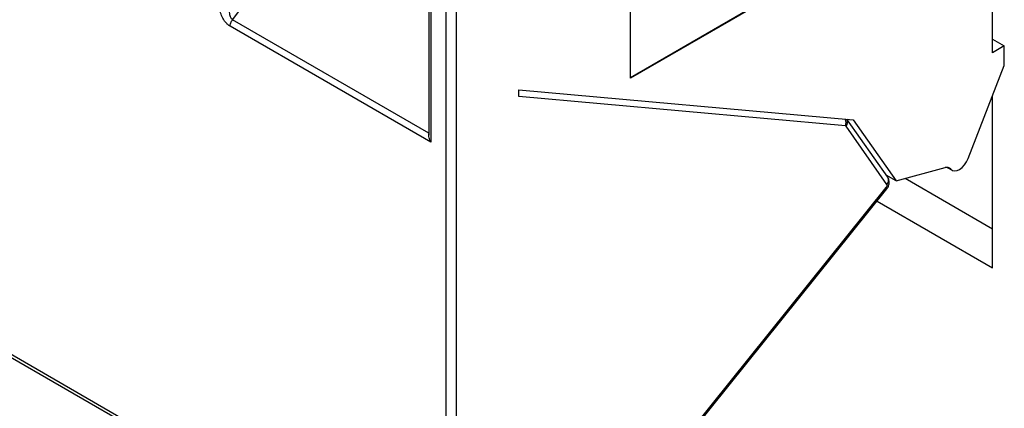
# Model space of a CAD drawing. Extents: x 571 to 1140, y -1709 to -1330.
# Drawn here: x 998 to 1015, y -1551 to -1545 of the extents above; entities that cross this region are included whole.
import ezdxf

# ---------------------------------------------------------------- set-up
doc = ezdxf.new("R2010")
doc.units = 0
doc.header["$LTSCALE"] = 20
doc.header["$MEASUREMENT"] = 0
doc.layers.add('1', color=7, linetype='CONTINUOUS')

msp = doc.modelspace()

# ---------------------------------------------------------------- linework, layer by layer
at = {"layer": '1'}
for p, q in [((1008.44462, -1545.76881), (1008.44462, -1536.62355)), ((1014.49745, -1545.34478), (1014.49745, -1538.81245)), ((1005.36163, -1554.57986), (1005.36163, -1539.89141)), ((1005.53134, -1539.89141), (1005.53134, -1554.57986)), ((1005.07193, -1541.35193), (1005.07193, -1546.72258)), ((1005.10708, -1541.40092), (1005.10708, -1546.84084)), ((1008.44462, -1545.75575), (1014.03359, -1542.5293)), ((1014.04491, -1542.53583), (1008.44462, -1545.76881)), ((1001.79108, -1544.79271), (1002.39413, -1543.98179)), ((1005.07193, -1546.68671), (1001.79108, -1544.79271)), ((1005.10708, -1546.84084), (1001.74866, -1544.90206)), ((1014.49745, -1545.11618), (1014.69544, -1545.23048)), ((1014.69544, -1545.23048), (1014.49745, -1545.34478)), ((1014.69544, -1545.55709), (1014.69544, -1545.23048)), ((1014.09124, -1547.11438), (1014.69544, -1545.55709)), ((1006.57786, -1545.9646), (1012.16875, -1546.46451)), ((1006.57786, -1546.07775), (1006.57786, -1545.9646)), ((1012.03875, -1546.56603), (1006.57786, -1546.07775)), ((1014.49745, -1548.93761), (1014.49745, -1546.06739)), ((1012.7456, -1547.42606), (1012.06317, -1546.45507)), ((1012.16875, -1546.46451), (1012.88525, -1547.48396)), ((1012.73228, -1547.54404), (1012.04911, -1546.57201)), ((1012.88525, -1547.48396), (1013.7038, -1547.2647)), ((1013.73982, -1547.26033), (1013.82428, -1547.30909)), ((1013.80207, -1547.29029), (1013.75249, -1547.26166)), ((1012.88525, -1547.48396), (1012.71874, -1547.38784)), ((1013.03929, -1547.4427), (1014.49745, -1548.28448)), ((1008.53346, -1552.80505), (1012.72193, -1547.59464)), ((1008.54214, -1552.83125), (1012.7306, -1547.62084)), ((1012.56764, -1547.82355), (1014.49745, -1548.93761)), ((997.04606, -1549.77938), (1005.36163, -1554.57986)), ((997.0792, -1549.85264), (1005.39478, -1554.65312))]:
    msp.add_line(p, q, dxfattribs=at)
at = {"layer": '1', "flags": 128}
for points in [[(1013.80207, -1547.29029), (1013.83005, -1547.31211), (1013.86541, -1547.32029), (1013.90588, -1547.31429), (1013.94883, -1547.2945), (1013.99149, -1547.26221), (1014.03109, -1547.2195), (1014.06507, -1547.16913), (1014.09124, -1547.11438)], [(1012.72193, -1547.59464), (1012.72857, -1547.60547), (1012.7317, -1547.61401), (1012.7312, -1547.61992), (1012.7306, -1547.62084)]]:
    msp.add_lwpolyline(points, dxfattribs=at)
at = {"layer": '1'}
for centre, radius, start, end in [((1011.90387, -1546.51259), 0.14508, 338.384956, 24.405422), ((1011.98041, -1546.50443), 0.09637, 315.468544, 30.566982), ((1013.73378, -1547.35106), 0.09142, 41.662806, 109.140489), ((1012.6639, -1547.47658), 0.09606, 315.386186, 31.727104)]:
    msp.add_arc(centre, radius, start, end, dxfattribs=at)
for points, knots in [([(1001.74866, -1544.90206), (1001.73572, -1544.89338), (1001.70975, -1544.87593), (1001.67378, -1544.8378), (1001.64191, -1544.79353), (1001.60934, -1544.73301), (1001.58009, -1544.65397), (1001.57624, -1544.59782), (1001.57427, -1544.56918)], [0, 0, 0, 0, 0.13171478, 0.26445756, 0.39180164, 0.52636657, 0.75844418, 1, 1, 1, 1]), ([(1001.79108, -1544.79271), (1001.78562, -1544.78826), (1001.77404, -1544.77883), (1001.76, -1544.75559), (1001.74846, -1544.72598), (1001.74032, -1544.68769), (1001.73745, -1544.63235), (1001.74412, -1544.59187), (1001.7483, -1544.56655)], [0, 0, 0, 0, 0.10038631, 0.21268697, 0.3407745, 0.48726131, 0.67929887, 1, 1, 1, 1]), ([(1001.74866, -1544.90206), (1001.74922, -1544.89318), (1001.75034, -1544.87542), (1001.75928, -1544.84644), (1001.77267, -1544.81786), (1001.78494, -1544.80109), (1001.79108, -1544.79271)], [0, 0, 0, 0, 0.25001204, 0.50000548, 0.74999947, 1, 1, 1, 1]), ([(1005.10708, -1546.84084), (1005.09531, -1546.81622), (1005.07707, -1546.77807), (1005.07001, -1546.72484), (1005.07414, -1546.70023), (1005.07602, -1546.68907)], [0, 0, 0, 0, 0.49826922, 0.77225837, 1, 1, 1, 1]), ([(1012.73064, -1547.62079), (1012.73544, -1547.61427), (1012.74532, -1547.60085), (1012.75715, -1547.57665), (1012.76596, -1547.55009), (1012.77197, -1547.51373), (1012.76963, -1547.46966), (1012.7537, -1547.44062), (1012.74606, -1547.42671)], [0, 0, 0, 0, 0.11973624, 0.24633259, 0.37707966, 0.50900363, 0.76475979, 1, 1, 1, 1]), ([(1012.72193, -1547.59464), (1012.72493, -1547.59036), (1012.73094, -1547.58178), (1012.73492, -1547.56941), (1012.73626, -1547.56032), (1012.73615, -1547.55174), (1012.73384, -1547.54715), (1012.73228, -1547.54404)], [0, 0, 0, 0, 0.24916726, 0.49899492, 0.62412585, 0.74605751, 1, 1, 1, 1])]:
    msp.add_open_spline(points, degree=3, knots=knots, dxfattribs=at)
msp.add_open_spline([(1012.04911, -1546.57201), (1012.0477, -1546.57046), (1012.04489, -1546.56736), (1012.0408, -1546.56648), (1012.03875, -1546.56603)], degree=3, dxfattribs=at)

doc.saveas('drawing.dxf')
